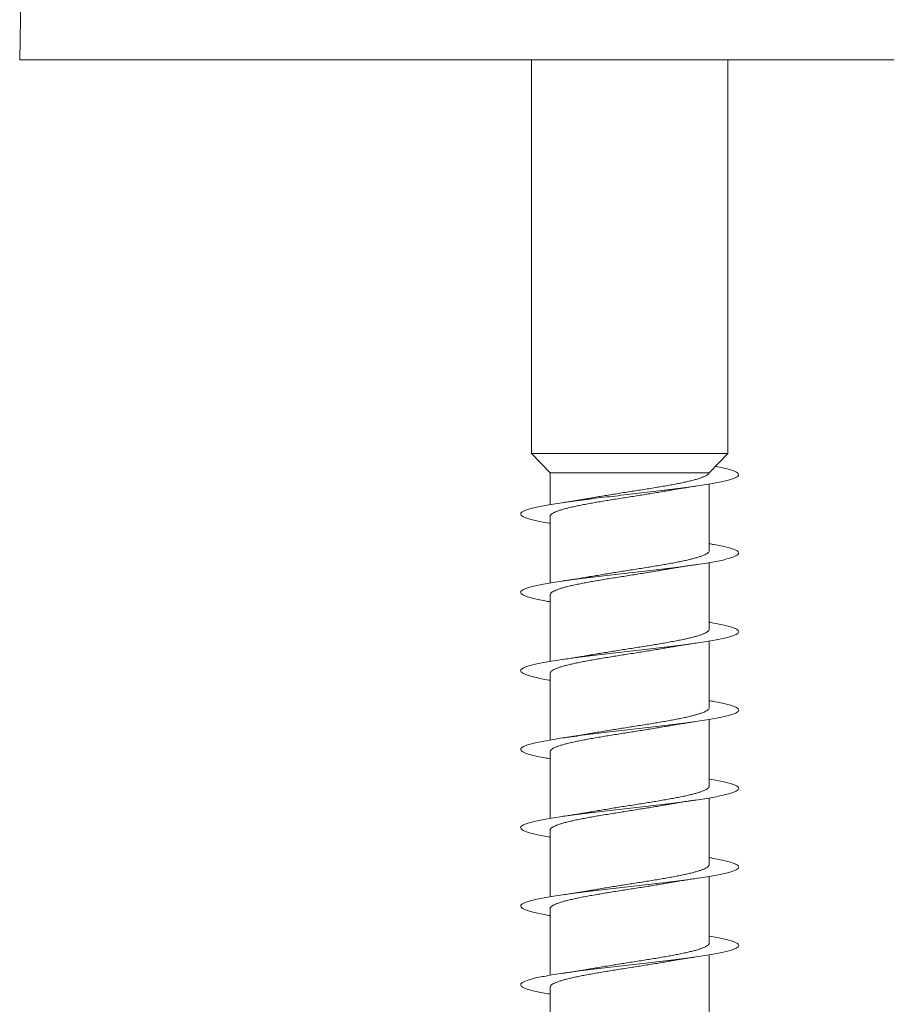
# Model space of a CAD drawing. Units: millimetres. Extents: x -166 to 499, y -184 to 411.
# Drawn here: x 111 to 131, y 51 to 74 of the extents above; entities that cross this region are included whole.
import ezdxf

# ---------------------------------------------------------------- set-up
doc = ezdxf.new("R2010")
doc.units = ezdxf.units.MM

msp = doc.modelspace()

# ---------------------------------------------------------------- linework, layer by layer
at = {"color": 7, "linetype": 'Continuous', "lineweight": 0}
for p, q in [((111.368, 79.634), (111.245, 72.582)), ((184.245, 72.582), (111.245, 72.582)), ((122.978, 72.582), (122.978, 63.549)), ((127.478, 63.549), (127.478, 72.582)), ((122.978, 63.549), (123.403, 63.111)), ((127.478, 63.549), (122.978, 63.549)), ((127.064, 63.122), (127.478, 63.549)), ((123.403, 63.111), (123.403, 62.38)), ((127.051, 63.111), (123.403, 63.111)), ((127.063, 63.123), (127.051, 63.111)), ((127.053, 61.324), (127.053, 62.849)), ((123.403, 62.105), (123.403, 60.58)), ((127.053, 59.524), (127.053, 61.049)), ((123.403, 60.305), (123.403, 58.78)), ((127.053, 57.724), (127.053, 59.249)), ((123.403, 58.505), (123.403, 56.98)), ((127.053, 55.924), (127.053, 57.449)), ((123.403, 56.705), (123.403, 55.18)), ((127.053, 54.124), (127.053, 55.649)), ((123.403, 54.905), (123.403, 53.38)), ((127.053, 52.324), (127.053, 53.849)), ((123.403, 53.105), (123.403, 51.58)), ((127.053, 50.524), (127.053, 52.049)), ((123.403, 51.305), (123.403, 49.78))]:
    msp.add_line(p, q, dxfattribs=at)
for points, knots in [([(127.193, 63.255), (127.211, 63.252), (127.285, 63.238), (127.395, 63.215), (127.518, 63.184), (127.614, 63.153), (127.682, 63.122), (127.722, 63.092), (127.733, 63.061), (127.715, 63.03), (127.668, 62.999), (127.593, 62.968), (127.491, 62.938), (127.364, 62.907), (127.211, 62.876), (127.035, 62.845), (126.839, 62.815), (126.624, 62.784), (126.393, 62.753), (126.149, 62.722), (125.894, 62.692), (125.631, 62.661), (125.364, 62.63), (125.095, 62.599), (124.828, 62.568), (124.565, 62.538), (124.31, 62.507), (124.066, 62.476), (123.835, 62.445), (123.62, 62.415), (123.423, 62.384), (123.248, 62.353), (123.095, 62.322), (122.966, 62.292), (122.864, 62.261), (122.789, 62.23), (122.742, 62.199), (122.724, 62.169), (122.734, 62.138), (122.774, 62.107), (122.841, 62.076), (122.936, 62.046), (123.057, 62.015), (123.205, 61.984), (123.322, 61.962), (123.394, 61.951), (123.403, 61.949)], [0, 0, 0, 0, 0.007243, 0.0308, 0.054406, 0.078013, 0.101592, 0.125155, 0.14871, 0.172263, 0.195824, 0.219394, 0.242967, 0.266536, 0.290102, 0.313671, 0.337239, 0.360802, 0.384362, 0.407925, 0.431487, 0.455043, 0.478597, 0.502155, 0.525712, 0.549264, 0.572815, 0.596369, 0.619923, 0.643473, 0.667021, 0.690573, 0.714126, 0.737674, 0.761222, 0.784774, 0.808326, 0.831874, 0.855423, 0.878976, 0.902529, 0.92608, 0.94963, 0.973186, 0.996742, 1, 1, 1, 1]), ([(127.051, 63.111), (127.048, 63.103), (127.04, 63.087), (127.013, 63.062), (126.972, 63.037), (126.919, 63.013), (126.854, 62.988), (126.777, 62.964), (126.689, 62.94), (126.589, 62.915), (126.481, 62.891), (126.363, 62.866), (126.236, 62.842), (126.102, 62.817), (125.963, 62.793), (125.818, 62.769), (125.668, 62.744), (125.514, 62.719), (125.36, 62.695), (125.205, 62.671), (125.048, 62.646), (124.893, 62.622), (124.742, 62.597), (124.594, 62.573), (124.456, 62.549), (124.369, 62.534), (124.329, 62.527)], [0, 0, 0, 0, 0.041418, 0.082835, 0.125465, 0.168096, 0.209361, 0.250628, 0.293093, 0.335558, 0.376824, 0.41809, 0.460555, 0.50302, 0.544286, 0.585552, 0.628017, 0.670482, 0.711749, 0.753016, 0.795482, 0.837947, 0.879214, 0.920481, 0.962947, 1, 1, 1, 1]), ([(126.127, 62.702), (126.133, 62.703), (126.163, 62.709), (126.21, 62.717), (126.264, 62.726), (126.307, 62.734), (126.352, 62.741), (126.411, 62.751), (126.495, 62.764), (126.61, 62.781), (126.699, 62.795), (126.749, 62.802)], [0, 0, 0, 0, 0.03096, 0.156472, 0.236619, 0.306413, 0.367727, 0.458396, 0.59333, 0.773437, 1, 1, 1, 1]), ([(123.405, 62.105), (123.404, 62.108), (123.403, 62.12), (123.415, 62.14), (123.44, 62.164), (123.478, 62.188), (123.529, 62.213), (123.593, 62.238), (123.669, 62.262), (123.755, 62.286), (123.853, 62.311), (123.961, 62.335), (124.077, 62.36), (124.202, 62.384), (124.335, 62.409), (124.475, 62.433), (124.619, 62.458), (124.768, 62.482), (124.921, 62.507), (125.076, 62.531), (125.231, 62.555), (125.386, 62.58), (125.542, 62.604), (125.695, 62.629), (125.843, 62.653), (125.987, 62.678), (126.081, 62.694), (126.127, 62.702), (126.127, 62.702)], [0, 0, 0, 0, 0.017093, 0.058614, 0.098962, 0.13931, 0.180831, 0.222351, 0.262699, 0.303048, 0.344569, 0.386089, 0.426438, 0.466786, 0.508306, 0.549827, 0.590175, 0.630523, 0.672043, 0.713564, 0.753911, 0.79426, 0.83578, 0.8773, 0.917647, 0.957995, 0.999516, 1, 1, 1, 1]), ([(124.329, 62.527), (124.322, 62.526), (124.306, 62.523), (124.278, 62.518), (124.244, 62.512), (124.199, 62.504), (124.138, 62.494), (124.058, 62.48), (123.96, 62.465), (123.84, 62.447), (123.751, 62.434), (123.703, 62.426)], [0, 0, 0, 0, 0.031716, 0.084153, 0.140654, 0.20125, 0.311083, 0.44128, 0.594205, 0.779737, 1, 1, 1, 1]), ([(127.053, 61.48), (127.09, 61.473), (127.189, 61.457), (127.324, 61.43), (127.46, 61.4), (127.568, 61.369), (127.651, 61.338), (127.705, 61.307), (127.731, 61.277), (127.727, 61.246), (127.696, 61.215), (127.635, 61.184), (127.547, 61.154), (127.432, 61.123), (127.292, 61.092), (127.129, 61.061), (126.943, 61.031), (126.737, 61), (126.514, 60.969), (126.277, 60.938), (126.027, 60.907), (125.768, 60.877), (125.503, 60.846), (125.235, 60.815), (124.966, 60.784), (124.701, 60.754), (124.442, 60.723), (124.191, 60.692), (123.953, 60.661), (123.729, 60.631), (123.523, 60.6), (123.336, 60.569), (123.171, 60.538), (123.03, 60.508), (122.914, 60.477), (122.824, 60.446), (122.763, 60.415), (122.73, 60.385), (122.725, 60.354), (122.75, 60.323), (122.803, 60.292), (122.884, 60.261), (122.992, 60.231), (123.126, 60.2), (123.263, 60.173), (123.364, 60.156), (123.403, 60.149)], [0, 0, 0, 0, 0.013903, 0.03703, 0.060155, 0.083282, 0.106409, 0.129531, 0.152651, 0.175775, 0.198897, 0.222015, 0.245132, 0.268253, 0.291373, 0.314489, 0.337604, 0.360723, 0.383843, 0.406958, 0.430073, 0.453192, 0.476311, 0.499428, 0.522543, 0.545664, 0.568786, 0.591904, 0.615023, 0.638146, 0.661271, 0.684393, 0.707516, 0.730644, 0.753773, 0.776901, 0.80003, 0.823164, 0.8463, 0.869433, 0.892567, 0.915705, 0.938842, 0.961974, 0.985104, 1, 1, 1, 1]), ([(127.053, 61.324), (127.052, 61.317), (127.05, 61.301), (127.03, 61.276), (126.997, 61.252), (126.952, 61.227), (126.894, 61.203), (126.824, 61.178), (126.742, 61.154), (126.649, 61.13), (126.547, 61.105), (126.433, 61.081), (126.311, 61.056), (126.182, 61.032), (126.047, 61.007), (125.904, 60.983), (125.756, 60.958), (125.605, 60.934), (125.452, 60.909), (125.296, 60.885), (125.139, 60.86), (124.985, 60.836), (124.832, 60.812), (124.68, 60.787), (124.533, 60.762), (124.416, 60.742), (124.351, 60.73), (124.329, 60.727)], [0, 0, 0, 0, 0.038821, 0.080332, 0.121843, 0.162181, 0.20252, 0.244031, 0.285543, 0.325882, 0.366221, 0.407731, 0.449243, 0.489582, 0.529921, 0.571432, 0.612943, 0.653282, 0.693621, 0.735132, 0.776644, 0.816983, 0.857322, 0.898833, 0.940344, 0.980683, 1, 1, 1, 1]), ([(126.126, 60.902), (126.134, 60.904), (126.165, 60.909), (126.211, 60.917), (126.261, 60.926), (126.297, 60.932), (126.334, 60.938), (126.377, 60.945), (126.437, 60.955), (126.519, 60.968), (126.625, 60.984), (126.706, 60.996), (126.75, 61.002)], [0, 0, 0, 0, 0.043163, 0.163282, 0.230964, 0.291831, 0.345817, 0.408542, 0.504558, 0.634636, 0.799475, 1, 1, 1, 1]), ([(123.403, 60.305), (123.403, 60.305), (123.401, 60.313), (123.409, 60.329), (123.427, 60.354), (123.461, 60.378), (123.507, 60.403), (123.565, 60.427), (123.636, 60.452), (123.719, 60.476), (123.812, 60.501), (123.915, 60.525), (124.028, 60.55), (124.151, 60.574), (124.28, 60.599), (124.416, 60.623), (124.559, 60.647), (124.707, 60.672), (124.858, 60.696), (125.011, 60.721), (125.167, 60.745), (125.324, 60.77), (125.479, 60.794), (125.631, 60.819), (125.783, 60.843), (125.929, 60.868), (126.044, 60.887), (126.107, 60.899), (126.126, 60.902)], [0, 0, 0, 0, 0.000287, 0.040644, 0.082174, 0.123704, 0.164062, 0.20442, 0.24595, 0.28748, 0.327838, 0.368196, 0.409726, 0.451256, 0.491614, 0.531973, 0.573503, 0.615034, 0.655392, 0.695751, 0.737281, 0.778812, 0.819171, 0.85953, 0.901061, 0.942592, 0.98295, 1, 1, 1, 1]), ([(124.329, 60.727), (124.323, 60.726), (124.296, 60.721), (124.247, 60.712), (124.18, 60.701), (124.113, 60.689), (124.047, 60.679), (123.993, 60.67), (123.939, 60.662), (123.88, 60.653), (123.8, 60.641), (123.739, 60.632), (123.705, 60.627)], [0, 0, 0, 0, 0.030801, 0.141026, 0.248655, 0.367818, 0.467901, 0.566994, 0.630107, 0.721346, 0.844439, 1, 1, 1, 1]), ([(127.053, 59.68), (127.059, 59.679), (127.129, 59.668), (127.244, 59.646), (127.393, 59.616), (127.515, 59.585), (127.611, 59.554), (127.68, 59.523), (127.721, 59.493), (127.733, 59.462), (127.716, 59.431), (127.67, 59.4), (127.596, 59.37), (127.496, 59.339), (127.368, 59.308), (127.216, 59.277), (127.042, 59.246), (126.846, 59.216), (126.632, 59.185), (126.402, 59.154), (126.158, 59.123), (125.903, 59.093), (125.641, 59.062), (125.373, 59.031), (125.104, 59), (124.837, 58.97), (124.574, 58.939), (124.319, 58.908), (124.074, 58.877), (123.842, 58.846), (123.626, 58.816), (123.429, 58.785), (123.253, 58.754), (123.099, 58.723), (122.97, 58.693), (122.867, 58.662), (122.791, 58.631), (122.743, 58.6), (122.724, 58.57), (122.734, 58.539), (122.772, 58.508), (122.838, 58.477), (122.933, 58.447), (123.053, 58.416), (123.2, 58.385), (123.318, 58.363), (123.393, 58.351), (123.403, 58.349)], [0, 0, 0, 0, 0.00213, 0.025242, 0.048353, 0.071461, 0.094568, 0.11768, 0.140792, 0.163901, 0.18701, 0.210123, 0.233238, 0.25635, 0.279462, 0.302579, 0.325698, 0.348813, 0.37193, 0.395052, 0.418176, 0.441298, 0.464421, 0.487551, 0.510681, 0.533807, 0.556932, 0.58006, 0.603188, 0.626309, 0.649429, 0.67255, 0.695671, 0.718787, 0.7419, 0.765017, 0.788134, 0.811245, 0.834355, 0.857468, 0.880582, 0.90369, 0.926798, 0.94991, 0.973022, 0.996129, 1, 1, 1, 1]), ([(127.052, 59.524), (127.052, 59.521), (127.054, 59.51), (127.042, 59.491), (127.018, 59.466), (126.98, 59.442), (126.93, 59.417), (126.866, 59.393), (126.791, 59.368), (126.706, 59.344), (126.608, 59.319), (126.5, 59.295), (126.384, 59.271), (126.26, 59.246), (126.127, 59.222), (125.987, 59.197), (125.844, 59.173), (125.695, 59.148), (125.542, 59.124), (125.387, 59.099), (125.232, 59.075), (125.077, 59.051), (124.921, 59.026), (124.768, 59.001), (124.62, 58.977), (124.476, 58.953), (124.378, 58.936), (124.331, 58.927), (124.327, 58.926)], [0, 0, 0, 0, 0.0152834, 0.0567768, 0.0970987, 0.1374209, 0.1789141, 0.2204077, 0.2607295, 0.3010515, 0.3425448, 0.3840382, 0.4243594, 0.4646812, 0.5061743, 0.547667, 0.5879885, 0.6283099, 0.6698022, 0.7112951, 0.751616, 0.7919368, 0.8334292, 0.8749215, 0.9152426, 0.9555635, 0.997056, 1, 1, 1, 1]), ([(126.127, 59.102), (126.14, 59.105), (126.172, 59.111), (126.218, 59.118), (126.263, 59.126), (126.299, 59.132), (126.335, 59.138), (126.379, 59.145), (126.438, 59.155), (126.521, 59.168), (126.627, 59.184), (126.707, 59.196), (126.751, 59.202)], [0, 0, 0, 0, 0.068641, 0.165727, 0.231936, 0.291902, 0.345563, 0.408351, 0.504429, 0.634572, 0.799458, 1, 1, 1, 1]), ([(123.405, 58.505), (123.405, 58.51), (123.404, 58.523), (123.418, 58.544), (123.445, 58.568), (123.486, 58.593), (123.54, 58.617), (123.606, 58.642), (123.683, 58.666), (123.772, 58.691), (123.872, 58.715), (123.981, 58.74), (124.099, 58.764), (124.226, 58.789), (124.36, 58.813), (124.5, 58.837), (124.645, 58.862), (124.795, 58.886), (124.949, 58.911), (125.103, 58.935), (125.259, 58.96), (125.415, 58.984), (125.57, 59.009), (125.721, 59.033), (125.869, 59.057), (126.005, 59.081), (126.089, 59.096), (126.127, 59.102)], [0, 0, 0, 0, 0.024995, 0.065339, 0.105683, 0.1472, 0.188716, 0.22906, 0.269404, 0.31092, 0.352436, 0.392779, 0.433123, 0.474639, 0.516155, 0.556498, 0.596842, 0.638358, 0.679873, 0.720217, 0.76056, 0.802075, 0.84359, 0.883934, 0.924277, 0.965792, 1, 1, 1, 1]), ([(124.327, 58.926), (124.322, 58.925), (124.307, 58.923), (124.281, 58.918), (124.25, 58.913), (124.208, 58.905), (124.149, 58.896), (124.069, 58.882), (123.969, 58.866), (123.845, 58.847), (123.753, 58.834), (123.703, 58.827)], [0, 0, 0, 0, 0.027374, 0.077656, 0.130872, 0.187044, 0.29026, 0.420441, 0.579445, 0.772184, 1, 1, 1, 1]), ([(127.053, 57.88), (127.088, 57.874), (127.185, 57.858), (127.319, 57.831), (127.455, 57.801), (127.565, 57.77), (127.649, 57.739), (127.704, 57.708), (127.73, 57.678), (127.728, 57.647), (127.697, 57.616), (127.638, 57.585), (127.55, 57.555), (127.437, 57.524), (127.297, 57.493), (127.134, 57.462), (126.949, 57.431), (126.744, 57.401), (126.522, 57.37), (126.284, 57.339), (126.035, 57.308), (125.776, 57.278), (125.511, 57.247), (125.243, 57.216), (124.974, 57.185), (124.709, 57.155), (124.449, 57.124), (124.199, 57.093), (123.96, 57.062), (123.736, 57.032), (123.529, 57.001), (123.342, 56.97), (123.176, 56.939), (123.034, 56.909), (122.917, 56.878), (122.827, 56.847), (122.765, 56.816), (122.731, 56.786), (122.725, 56.755), (122.749, 56.724), (122.801, 56.693), (122.881, 56.663), (122.987, 56.632), (123.121, 56.601), (123.259, 56.574), (123.362, 56.556), (123.403, 56.549)], [0, 0, 0, 0, 0.01306, 0.036186, 0.059317, 0.082451, 0.105582, 0.128715, 0.151853, 0.174991, 0.198125, 0.221256, 0.244389, 0.267521, 0.290647, 0.313772, 0.336899, 0.360026, 0.383147, 0.406267, 0.42939, 0.452512, 0.47563, 0.498747, 0.521867, 0.544987, 0.568102, 0.591217, 0.614336, 0.637455, 0.66057, 0.683684, 0.706803, 0.729922, 0.753038, 0.776153, 0.799274, 0.822395, 0.845513, 0.868631, 0.891754, 0.914879, 0.938, 0.961122, 0.98425, 1, 1, 1, 1]), ([(127.052, 57.724), (127.052, 57.718), (127.051, 57.703), (127.034, 57.681), (127.004, 57.656), (126.961, 57.632), (126.905, 57.607), (126.837, 57.583), (126.757, 57.558), (126.666, 57.534), (126.565, 57.509), (126.455, 57.485), (126.334, 57.461), (126.205, 57.436), (126.071, 57.412), (125.93, 57.387), (125.783, 57.363), (125.632, 57.338), (125.479, 57.314), (125.325, 57.289), (125.168, 57.265), (125.012, 57.24), (124.858, 57.216), (124.708, 57.192), (124.56, 57.167), (124.432, 57.145), (124.358, 57.132), (124.329, 57.126)], [0, 0, 0, 0, 0.032096, 0.072426, 0.113927, 0.155428, 0.195757, 0.236086, 0.277588, 0.319089, 0.359418, 0.399748, 0.44125, 0.482752, 0.523081, 0.563412, 0.604913, 0.646416, 0.686746, 0.727076, 0.768578, 0.81008, 0.85041, 0.890741, 0.932243, 0.973745, 1, 1, 1, 1]), ([(126.125, 57.302), (126.141, 57.305), (126.174, 57.311), (126.221, 57.319), (126.263, 57.326), (126.298, 57.332), (126.333, 57.338), (126.377, 57.345), (126.436, 57.355), (126.518, 57.367), (126.624, 57.384), (126.704, 57.395), (126.748, 57.402)], [0, 0, 0, 0, 0.0808522, 0.1725556, 0.2352553, 0.2930309, 0.3458315, 0.4085315, 0.5045459, 0.6346315, 0.7994788, 1, 1, 1, 1]), ([(123.404, 56.705), (123.404, 56.706), (123.402, 56.716), (123.411, 56.734), (123.433, 56.758), (123.468, 56.783), (123.516, 56.807), (123.577, 56.832), (123.65, 56.856), (123.734, 56.881), (123.829, 56.905), (123.935, 56.93), (124.05, 56.954), (124.173, 56.978), (124.303, 57.003), (124.442, 57.027), (124.586, 57.052), (124.733, 57.076), (124.884, 57.101), (125.04, 57.125), (125.196, 57.15), (125.351, 57.174), (125.505, 57.199), (125.659, 57.223), (125.81, 57.248), (125.954, 57.272), (126.059, 57.29), (126.114, 57.3), (126.125, 57.302)], [0, 0, 0, 0, 0.007009, 0.048543, 0.090078, 0.13044, 0.170802, 0.212337, 0.253872, 0.294234, 0.334596, 0.376131, 0.417666, 0.458029, 0.498391, 0.539926, 0.581461, 0.621824, 0.662186, 0.703721, 0.745256, 0.785618, 0.82598, 0.867515, 0.90905, 0.949412, 0.989774, 1, 1, 1, 1]), ([(124.329, 57.127), (124.318, 57.125), (124.282, 57.118), (124.227, 57.109), (124.168, 57.099), (124.121, 57.091), (124.075, 57.083), (124.017, 57.074), (123.936, 57.061), (123.83, 57.045), (123.748, 57.033), (123.703, 57.027)], [0, 0, 0, 0, 0.05568, 0.184182, 0.27732, 0.350071, 0.411008, 0.502533, 0.630676, 0.796171, 1, 1, 1, 1]), ([(127.053, 56.08), (127.057, 56.079), (127.126, 56.068), (127.239, 56.047), (127.389, 56.016), (127.512, 55.986), (127.609, 55.955), (127.679, 55.924), (127.72, 55.893), (127.733, 55.863), (127.716, 55.832), (127.672, 55.801), (127.599, 55.77), (127.499, 55.74), (127.372, 55.709), (127.221, 55.678), (127.048, 55.647), (126.853, 55.617), (126.639, 55.586), (126.409, 55.555), (126.166, 55.524), (125.912, 55.494), (125.649, 55.463), (125.382, 55.432), (125.114, 55.401), (124.846, 55.371), (124.583, 55.34), (124.327, 55.309), (124.082, 55.278), (123.85, 55.248), (123.634, 55.217), (123.436, 55.186), (123.259, 55.155), (123.104, 55.125), (122.974, 55.094), (122.87, 55.063), (122.793, 55.032), (122.744, 55.001), (122.724, 54.971), (122.733, 54.94), (122.77, 54.909), (122.836, 54.878), (122.93, 54.848), (123.049, 54.817), (123.195, 54.786), (123.314, 54.764), (123.391, 54.751), (123.403, 54.749)], [0, 0, 0, 0, 0.001458, 0.024575, 0.047688, 0.070799, 0.093913, 0.117027, 0.140137, 0.163245, 0.186357, 0.209469, 0.232577, 0.255684, 0.278795, 0.301907, 0.325014, 0.348121, 0.371233, 0.394345, 0.417454, 0.440563, 0.463677, 0.486791, 0.509903, 0.533015, 0.556132, 0.579251, 0.602366, 0.625483, 0.648605, 0.671728, 0.69485, 0.717974, 0.741103, 0.764234, 0.78736, 0.810485, 0.833613, 0.85674, 0.879862, 0.902981, 0.926103, 0.949224, 0.972339, 0.995453, 1, 1, 1, 1]), ([(127.052, 55.924), (127.053, 55.923), (127.055, 55.913), (127.045, 55.895), (127.024, 55.871), (126.988, 55.846), (126.94, 55.822), (126.879, 55.797), (126.805, 55.773), (126.721, 55.748), (126.627, 55.724), (126.521, 55.699), (126.405, 55.675), (126.282, 55.65), (126.152, 55.626), (126.013, 55.602), (125.869, 55.577), (125.722, 55.553), (125.571, 55.528), (125.415, 55.504), (125.259, 55.479), (125.104, 55.455), (124.95, 55.43), (124.796, 55.406), (124.645, 55.381), (124.501, 55.357), (124.396, 55.339), (124.341, 55.329), (124.329, 55.327)], [0, 0, 0, 0, 0.00739, 0.048903, 0.090415, 0.130755, 0.171096, 0.212608, 0.25412, 0.29446, 0.334801, 0.376313, 0.417825, 0.458165, 0.498506, 0.540018, 0.581531, 0.621871, 0.662212, 0.703724, 0.745236, 0.785576, 0.825916, 0.867429, 0.908941, 0.949281, 0.989621, 1, 1, 1, 1]), ([(126.126, 55.502), (126.143, 55.505), (126.177, 55.511), (126.224, 55.52), (126.265, 55.527), (126.3, 55.532), (126.335, 55.538), (126.378, 55.545), (126.437, 55.555), (126.519, 55.568), (126.626, 55.584), (126.706, 55.596), (126.751, 55.602)], [0, 0, 0, 0, 0.088616, 0.176819, 0.237289, 0.293653, 0.345871, 0.408539, 0.504526, 0.634591, 0.799441, 1, 1, 1, 1]), ([(123.404, 54.905), (123.405, 54.911), (123.405, 54.926), (123.422, 54.948), (123.452, 54.973), (123.495, 54.997), (123.551, 55.022), (123.618, 55.046), (123.698, 55.071), (123.79, 55.095), (123.89, 55.119), (124.001, 55.144), (124.121, 55.168), (124.25, 55.193), (124.384, 55.217), (124.525, 55.242), (124.672, 55.266), (124.823, 55.291), (124.976, 55.315), (125.13, 55.339), (125.287, 55.364), (125.443, 55.389), (125.597, 55.413), (125.747, 55.437), (125.895, 55.462), (126.022, 55.484), (126.097, 55.497), (126.126, 55.502)], [0, 0, 0, 0, 0.031734, 0.072092, 0.113623, 0.155154, 0.195512, 0.23587, 0.277401, 0.318932, 0.35929, 0.399648, 0.441178, 0.482709, 0.523068, 0.563426, 0.604957, 0.646488, 0.686847, 0.727206, 0.768737, 0.810268, 0.850627, 0.890986, 0.932518, 0.974049, 1, 1, 1, 1]), ([(124.329, 55.327), (124.323, 55.326), (124.307, 55.323), (124.279, 55.318), (124.247, 55.312), (124.203, 55.305), (124.144, 55.295), (124.065, 55.282), (123.966, 55.266), (123.845, 55.247), (123.754, 55.234), (123.705, 55.227)], [0, 0, 0, 0, 0.0322992, 0.0841953, 0.1391313, 0.1971449, 0.303557, 0.4313627, 0.5854073, 0.774565, 1, 1, 1, 1]), ([(127.053, 54.28), (127.086, 54.274), (127.181, 54.258), (127.314, 54.232), (127.451, 54.202), (127.562, 54.171), (127.646, 54.14), (127.702, 54.109), (127.73, 54.079), (127.729, 54.048), (127.699, 54.017), (127.64, 53.986), (127.554, 53.956), (127.441, 53.925), (127.303, 53.894), (127.14, 53.863), (126.956, 53.833), (126.752, 53.802), (126.53, 53.771), (126.293, 53.74), (126.043, 53.709), (125.785, 53.679), (125.52, 53.648), (125.251, 53.617), (124.983, 53.586), (124.717, 53.556), (124.457, 53.525), (124.206, 53.494), (123.967, 53.463), (123.742, 53.433), (123.535, 53.402), (123.347, 53.371), (123.181, 53.34), (123.038, 53.31), (122.92, 53.279), (122.83, 53.248), (122.766, 53.217), (122.731, 53.187), (122.725, 53.156), (122.748, 53.125), (122.799, 53.094), (122.878, 53.064), (122.984, 53.033), (123.116, 53.002), (123.256, 52.974), (123.36, 52.957), (123.403, 52.949)], [0, 0, 0, 0, 0.012317, 0.035436, 0.058557, 0.081674, 0.104791, 0.127913, 0.151036, 0.174156, 0.197276, 0.220402, 0.24353, 0.266654, 0.28978, 0.312912, 0.336045, 0.359176, 0.382308, 0.405446, 0.428585, 0.451718, 0.474849, 0.497982, 0.521114, 0.54424, 0.567365, 0.590492, 0.613618, 0.636739, 0.659859, 0.682982, 0.706104, 0.729222, 0.752338, 0.775458, 0.798578, 0.821694, 0.844808, 0.867927, 0.891045, 0.91416, 0.937274, 0.960393, 0.983512, 1, 1, 1, 1]), ([(127.052, 54.124), (127.052, 54.119), (127.052, 54.106), (127.038, 54.085), (127.011, 54.061), (126.97, 54.036), (126.916, 54.011), (126.85, 53.987), (126.773, 53.963), (126.684, 53.938), (126.583, 53.914), (126.475, 53.889), (126.357, 53.865), (126.229, 53.84), (126.095, 53.816), (125.955, 53.792), (125.81, 53.767), (125.66, 53.743), (125.506, 53.718), (125.352, 53.694), (125.196, 53.669), (125.04, 53.645), (124.885, 53.62), (124.734, 53.596), (124.587, 53.572), (124.45, 53.548), (124.366, 53.533), (124.328, 53.526)], [0, 0, 0, 0, 0.025368, 0.065689, 0.106011, 0.147504, 0.188997, 0.229319, 0.26964, 0.311133, 0.352626, 0.392948, 0.433268, 0.474761, 0.516254, 0.556575, 0.596895, 0.638388, 0.67988, 0.720201, 0.760522, 0.802014, 0.843506, 0.883828, 0.924149, 0.965642, 1, 1, 1, 1]), ([(126.127, 53.702), (126.138, 53.704), (126.167, 53.71), (126.209, 53.717), (126.252, 53.724), (126.288, 53.73), (126.324, 53.736), (126.367, 53.743), (126.426, 53.753), (126.509, 53.766), (126.619, 53.783), (126.704, 53.795), (126.75, 53.802)], [0, 0, 0, 0, 0.057948, 0.148758, 0.212822, 0.273034, 0.329422, 0.389295, 0.483584, 0.616237, 0.788027, 1, 1, 1, 1]), ([(123.405, 53.105), (123.404, 53.108), (123.403, 53.119), (123.414, 53.138), (123.438, 53.163), (123.476, 53.187), (123.526, 53.212), (123.59, 53.236), (123.664, 53.261), (123.75, 53.285), (123.847, 53.31), (123.955, 53.334), (124.071, 53.358), (124.195, 53.383), (124.328, 53.407), (124.468, 53.432), (124.611, 53.456), (124.76, 53.481), (124.913, 53.505), (125.068, 53.53), (125.223, 53.554), (125.378, 53.578), (125.534, 53.603), (125.687, 53.628), (125.835, 53.652), (125.979, 53.676), (126.076, 53.693), (126.124, 53.702), (126.127, 53.702)], [0, 0, 0, 0, 0.014906, 0.056424, 0.096771, 0.137117, 0.178636, 0.220154, 0.2605, 0.300847, 0.342365, 0.383883, 0.424229, 0.464575, 0.506093, 0.547612, 0.587957, 0.628303, 0.669821, 0.711339, 0.751684, 0.79203, 0.833547, 0.875065, 0.91541, 0.955756, 0.997274, 1, 1, 1, 1]), ([(124.328, 53.527), (124.318, 53.525), (124.287, 53.519), (124.237, 53.51), (124.181, 53.501), (124.132, 53.493), (124.082, 53.484), (124.021, 53.475), (123.938, 53.462), (123.83, 53.445), (123.748, 53.433), (123.703, 53.426)], [0, 0, 0, 0, 0.048863, 0.158494, 0.253474, 0.330788, 0.398343, 0.495363, 0.627472, 0.795373, 1, 1, 1, 1]), ([(127.053, 52.48), (127.055, 52.48), (127.122, 52.469), (127.233, 52.448), (127.384, 52.418), (127.508, 52.387), (127.606, 52.356), (127.677, 52.325), (127.719, 52.294), (127.733, 52.264), (127.718, 52.233), (127.674, 52.202), (127.602, 52.171), (127.502, 52.141), (127.377, 52.11), (127.227, 52.079), (127.053, 52.048), (126.859, 52.018), (126.646, 51.987), (126.416, 51.956), (126.173, 51.925), (125.919, 51.895), (125.657, 51.864), (125.39, 51.833), (125.122, 51.802), (124.854, 51.772), (124.591, 51.741), (124.335, 51.71), (124.09, 51.679), (123.857, 51.649), (123.641, 51.618), (123.442, 51.587), (123.264, 51.556), (123.109, 51.526), (122.978, 51.495), (122.873, 51.464), (122.795, 51.433), (122.746, 51.402), (122.724, 51.372), (122.732, 51.341), (122.768, 51.31), (122.833, 51.279), (122.926, 51.249), (123.044, 51.218), (123.189, 51.187), (123.31, 51.164), (123.389, 51.152), (123.403, 51.149)], [0, 0, 0, 0, 0.000692, 0.023816, 0.046941, 0.070071, 0.0932, 0.116324, 0.139445, 0.162568, 0.18569, 0.208806, 0.231921, 0.255039, 0.278156, 0.301268, 0.324378, 0.347492, 0.370605, 0.393714, 0.416822, 0.439933, 0.463045, 0.486152, 0.509258, 0.532369, 0.555479, 0.578586, 0.601693, 0.624804, 0.647916, 0.671024, 0.694132, 0.717245, 0.740359, 0.76347, 0.786582, 0.809698, 0.832816, 0.855931, 0.879047, 0.902168, 0.925291, 0.948413, 0.971536, 0.994664, 1, 1, 1, 1]), ([(127.053, 52.324), (127.053, 52.324), (127.055, 52.316), (127.048, 52.3), (127.029, 52.275), (126.995, 52.25), (126.949, 52.226), (126.891, 52.202), (126.82, 52.177), (126.737, 52.153), (126.644, 52.128), (126.541, 52.104), (126.427, 52.079), (126.304, 52.055), (126.175, 52.03), (126.039, 52.006), (125.896, 51.981), (125.748, 51.957), (125.597, 51.933), (125.444, 51.908), (125.288, 51.884), (125.131, 51.859), (124.976, 51.835), (124.824, 51.81), (124.672, 51.786), (124.526, 51.761), (124.411, 51.741), (124.348, 51.73), (124.329, 51.727)], [0, 0, 0, 0, 0.0006703, 0.0410099, 0.0825212, 0.1240328, 0.1643728, 0.2047128, 0.2462251, 0.287737, 0.3280773, 0.3684172, 0.4099297, 0.4514417, 0.491782, 0.5321222, 0.5736347, 0.615147, 0.6554873, 0.6958278, 0.7373404, 0.7788532, 0.8191933, 0.8595341, 0.9010469, 0.9425592, 0.9829, 1, 1, 1, 1]), ([(126.125, 51.902), (126.136, 51.904), (126.167, 51.91), (126.212, 51.917), (126.257, 51.925), (126.293, 51.931), (126.329, 51.937), (126.373, 51.944), (126.434, 51.954), (126.516, 51.967), (126.623, 51.984), (126.704, 51.995), (126.749, 52.002)], [0, 0, 0, 0, 0.05554, 0.163838, 0.225574, 0.283805, 0.338496, 0.402978, 0.500528, 0.632047, 0.798228, 1, 1, 1, 1]), ([(123.404, 51.305), (123.405, 51.312), (123.407, 51.328), (123.427, 51.353), (123.459, 51.377), (123.504, 51.402), (123.562, 51.426), (123.632, 51.45), (123.714, 51.475), (123.806, 51.499), (123.909, 51.524), (124.022, 51.548), (124.144, 51.573), (124.273, 51.597), (124.409, 51.622), (124.551, 51.646), (124.699, 51.671), (124.85, 51.695), (125.003, 51.719), (125.159, 51.744), (125.316, 51.769), (125.47, 51.793), (125.623, 51.817), (125.775, 51.842), (125.922, 51.866), (126.039, 51.887), (126.104, 51.898), (126.125, 51.902)], [0, 0, 0, 0, 0.038462, 0.08, 0.121538, 0.161904, 0.202269, 0.243807, 0.285345, 0.325711, 0.366077, 0.407615, 0.449153, 0.489519, 0.529885, 0.571424, 0.612962, 0.653328, 0.693694, 0.735232, 0.776771, 0.817137, 0.857503, 0.899042, 0.94058, 0.980946, 1, 1, 1, 1]), ([(124.329, 51.727), (124.323, 51.726), (124.307, 51.723), (124.279, 51.718), (124.247, 51.712), (124.204, 51.705), (124.147, 51.695), (124.071, 51.682), (123.975, 51.667), (123.852, 51.648), (123.757, 51.634), (123.704, 51.627)], [0, 0, 0, 0, 0.03246, 0.084381, 0.139313, 0.197285, 0.300975, 0.421117, 0.567881, 0.760266, 1, 1, 1, 1])]:
    msp.add_open_spline(points, degree=3, knots=knots, dxfattribs=at)

doc.saveas('drawing.dxf')
